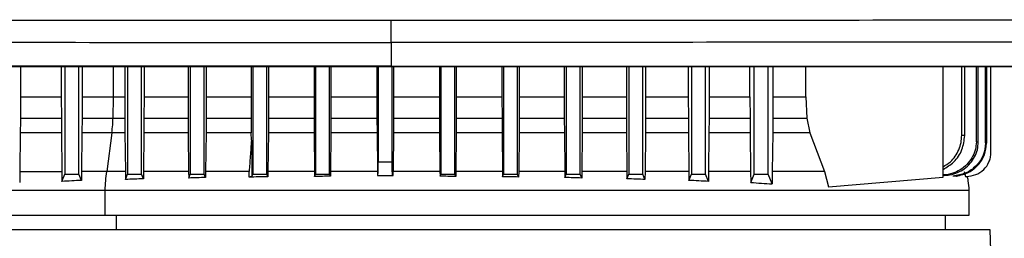
# Model space of a CAD drawing. Extents: x 0.4 to 10.6, y 0.4 to 8.1.
# Drawn here: x 6.8 to 7, y 3.7 to 3.7 of the extents above; entities that cross this region are included whole.
import ezdxf

# ---------------------------------------------------------------- set-up
doc = ezdxf.new("R2010")
doc.units = 0
doc.linetypes.add('SLD-SOLID', pattern=[0])
doc.layers.get('0').update_dxf_attribs({"linetype": 'CONTINUOUS'})

msp = doc.modelspace()

# ---------------------------------------------------------------- linework, layer by layer
at = {"color": 7, "linetype": 'SLD-SOLID'}
for p, q in [((6.88006, 3.69456), (6.88006, 3.69006)), ((6.88006, 3.69006), (6.88006, 3.69003)), ((6.81018, 3.68998), (6.81018, 3.68427)), ((6.81789, 3.68998), (6.81789, 3.68427)), ((6.81858, 3.68998), (6.81858, 3.66967)), ((6.82121, 3.66967), (6.82121, 3.68998)), ((6.82181, 3.68998), (6.82181, 3.68427)), ((6.82987, 3.68998), (6.82987, 3.68427)), ((6.8304, 3.68998), (6.8304, 3.66967)), ((6.83302, 3.66967), (6.83302, 3.68998)), ((6.83349, 3.68998), (6.83349, 3.68427)), ((6.8418, 3.68998), (6.8418, 3.68427)), ((6.84221, 3.68998), (6.84221, 3.66967)), ((6.84483, 3.66967), (6.84483, 3.68998)), ((6.8452, 3.68998), (6.8452, 3.68427)), ((6.85369, 3.68998), (6.85369, 3.68427)), ((6.85402, 3.68998), (6.85402, 3.66967)), ((6.85664, 3.66967), (6.85664, 3.68998)), ((6.85694, 3.68998), (6.85694, 3.68427)), ((6.86556, 3.68998), (6.86556, 3.68427)), ((6.86583, 3.68998), (6.86583, 3.66967)), ((6.86845, 3.66967), (6.86845, 3.68998)), ((6.86871, 3.68998), (6.86871, 3.68427)), ((6.87739, 3.68998), (6.87739, 3.68427)), ((6.87764, 3.68998), (6.87764, 3.67198)), ((6.88026, 3.67198), (6.88026, 3.68998)), ((6.88052, 3.68998), (6.88052, 3.68427)), ((6.88919, 3.68998), (6.88919, 3.68427)), ((6.88945, 3.68998), (6.88945, 3.66967)), ((6.89208, 3.66967), (6.89208, 3.68998)), ((6.89235, 3.68998), (6.89235, 3.68427)), ((6.90096, 3.68998), (6.90096, 3.68427)), ((6.90126, 3.68998), (6.90126, 3.66967)), ((6.90389, 3.66967), (6.90389, 3.68998)), ((6.90421, 3.68998), (6.90421, 3.68427)), ((6.91271, 3.68998), (6.91271, 3.68427)), ((6.91307, 3.68998), (6.91307, 3.66967)), ((6.9157, 3.66967), (6.9157, 3.68998)), ((6.91611, 3.68998), (6.91611, 3.68427)), ((6.92442, 3.68998), (6.92442, 3.68427)), ((6.92488, 3.68998), (6.92488, 3.66967)), ((6.92751, 3.66967), (6.92751, 3.68998)), ((6.92804, 3.68998), (6.92804, 3.68427)), ((6.93609, 3.68998), (6.93609, 3.68427)), ((6.93669, 3.68998), (6.93669, 3.66967)), ((6.93932, 3.66967), (6.93932, 3.68998)), ((6.94001, 3.68998), (6.94001, 3.68427)), ((6.94772, 3.68427), (6.94772, 3.68998)), ((6.94851, 3.66967), (6.94851, 3.68998)), ((6.95113, 3.66967), (6.95113, 3.68998)), ((6.95205, 3.68998), (6.95205, 3.68427)), ((6.95826, 3.68427), (6.95826, 3.68998)), ((6.98411, 3.66912), (6.98411, 3.68998)), ((6.98764, 3.67702), (6.98764, 3.68998)), ((6.9882, 3.67696), (6.9882, 3.68998)), ((6.99039, 3.67579), (6.99039, 3.68998)), ((6.99075, 3.67575), (6.99075, 3.68998)), ((6.99212, 3.67558), (6.99212, 3.68998)), ((6.99233, 3.68998), (6.99233, 3.67555)), ((6.99313, 3.67368), (6.99313, 3.68998)), ((6.81018, 3.68427), (6.81017, 3.68025)), ((6.81018, 3.68427), (6.81789, 3.68427)), ((6.81789, 3.68427), (6.8179, 3.68025)), ((6.82181, 3.68427), (6.82181, 3.68025)), ((6.82768, 3.68427), (6.82762, 3.68025)), ((6.82768, 3.68427), (6.82987, 3.68427)), ((6.82987, 3.68427), (6.82987, 3.68025)), ((6.83349, 3.68427), (6.83348, 3.68025)), ((6.83349, 3.68427), (6.8418, 3.68427)), ((6.8418, 3.68427), (6.8418, 3.68025)), ((6.8452, 3.68427), (6.84519, 3.68025)), ((6.8452, 3.68427), (6.85369, 3.68427)), ((6.85369, 3.68427), (6.8537, 3.68025)), ((6.85694, 3.68427), (6.85694, 3.68025)), ((6.85694, 3.68427), (6.86556, 3.68427)), ((6.86556, 3.68427), (6.86556, 3.68025)), ((6.86871, 3.68427), (6.86871, 3.68025)), ((6.86871, 3.68427), (6.87739, 3.68427)), ((6.87739, 3.68427), (6.87739, 3.68025)), ((6.88052, 3.68427), (6.88051, 3.68025)), ((6.88052, 3.68427), (6.88919, 3.68427)), ((6.88919, 3.68427), (6.88919, 3.68025)), ((6.89235, 3.68427), (6.89234, 3.68025)), ((6.89235, 3.68427), (6.90096, 3.68427)), ((6.90096, 3.68427), (6.90097, 3.68025)), ((6.90421, 3.68427), (6.90421, 3.68025)), ((6.90421, 3.68427), (6.91271, 3.68427)), ((6.91271, 3.68427), (6.91271, 3.68025)), ((6.91611, 3.68427), (6.9161, 3.68025)), ((6.91611, 3.68427), (6.92442, 3.68427)), ((6.92442, 3.68427), (6.92442, 3.68025)), ((6.92804, 3.68427), (6.92803, 3.68025)), ((6.92804, 3.68427), (6.93609, 3.68427)), ((6.93609, 3.68427), (6.9361, 3.68025)), ((6.94001, 3.68427), (6.94001, 3.68025)), ((6.94001, 3.68427), (6.94772, 3.68427)), ((6.94772, 3.68427), (6.94773, 3.68025)), ((6.95205, 3.68427), (6.95204, 3.68025)), ((6.95205, 3.68427), (6.95826, 3.68427)), ((6.95826, 3.68427), (6.95841, 3.68025)), ((6.81017, 3.68025), (6.8179, 3.68025)), ((6.8179, 3.68025), (6.81791, 3.67747)), ((6.82181, 3.68025), (6.82179, 3.67747)), ((6.82181, 3.68025), (6.82762, 3.68025)), ((6.82762, 3.68025), (6.82987, 3.68025)), ((6.82987, 3.68025), (6.82989, 3.67747)), ((6.83348, 3.68025), (6.83347, 3.67747)), ((6.83348, 3.68025), (6.8418, 3.68025)), ((6.8418, 3.68025), (6.84182, 3.67747)), ((6.84519, 3.68025), (6.84518, 3.67747)), ((6.84519, 3.68025), (6.8537, 3.68025)), ((6.8537, 3.68025), (6.85371, 3.67747)), ((6.85694, 3.68025), (6.85692, 3.67747)), ((6.85694, 3.68025), (6.86556, 3.68025)), ((6.86556, 3.68025), (6.86557, 3.67747)), ((6.86871, 3.68025), (6.8687, 3.67747)), ((6.86871, 3.68025), (6.87739, 3.68025)), ((6.87739, 3.68025), (6.87741, 3.67747)), ((6.88051, 3.68025), (6.8805, 3.67747)), ((6.88051, 3.68025), (6.88919, 3.68025)), ((6.88919, 3.68025), (6.88921, 3.67747)), ((6.89234, 3.68025), (6.89233, 3.67747)), ((6.89234, 3.68025), (6.90097, 3.68025)), ((6.90097, 3.68025), (6.90098, 3.67747)), ((6.90421, 3.68025), (6.90419, 3.67747)), ((6.90421, 3.68025), (6.91271, 3.68025)), ((6.91271, 3.68025), (6.91273, 3.67747)), ((6.9161, 3.68025), (6.91609, 3.67747)), ((6.9161, 3.68025), (6.92442, 3.68025)), ((6.92442, 3.68025), (6.92444, 3.67747)), ((6.92803, 3.68025), (6.92802, 3.67747)), ((6.92803, 3.68025), (6.9361, 3.68025)), ((6.9361, 3.68025), (6.93611, 3.67747)), ((6.94001, 3.68025), (6.93999, 3.67747)), ((6.94001, 3.68025), (6.94773, 3.68025)), ((6.94773, 3.68025), (6.94775, 3.67747)), ((6.95204, 3.68025), (6.95202, 3.67747)), ((6.95204, 3.68025), (6.95841, 3.68025)), ((6.95841, 3.68025), (6.959, 3.67747)), ((6.81016, 3.67747), (6.81007, 3.67021)), ((6.81791, 3.67747), (6.81016, 3.67747)), ((6.81791, 3.67747), (6.818, 3.67021)), ((6.82179, 3.67747), (6.82171, 3.67021)), ((6.82742, 3.67747), (6.82179, 3.67747)), ((6.82742, 3.67747), (6.82645, 3.67021)), ((6.82989, 3.67747), (6.82742, 3.67747)), ((6.82989, 3.67747), (6.82997, 3.67021)), ((6.83347, 3.67747), (6.83339, 3.67021)), ((6.84182, 3.67747), (6.83347, 3.67747)), ((6.84182, 3.67747), (6.84189, 3.67021)), ((6.84518, 3.67747), (6.8451, 3.67021)), ((6.85371, 3.67747), (6.84518, 3.67747)), ((6.85373, 3.67608), (6.85371, 3.67747)), ((6.85692, 3.67747), (6.85685, 3.67021)), ((6.86557, 3.67747), (6.85692, 3.67747)), ((6.86557, 3.67747), (6.86565, 3.67021)), ((6.8687, 3.67747), (6.86862, 3.67021)), ((6.87741, 3.67747), (6.8687, 3.67747)), ((6.87741, 3.67747), (6.87747, 3.6705)), ((6.8805, 3.67747), (6.88043, 3.6705)), ((6.88921, 3.67747), (6.8805, 3.67747)), ((6.88921, 3.67747), (6.88928, 3.67021)), ((6.89233, 3.67747), (6.89226, 3.67021)), ((6.90098, 3.67747), (6.89233, 3.67747)), ((6.90098, 3.67747), (6.90105, 3.67021)), ((6.90419, 3.67747), (6.90412, 3.67021)), ((6.91273, 3.67747), (6.90419, 3.67747)), ((6.91273, 3.67747), (6.9128, 3.67021)), ((6.91609, 3.67747), (6.91601, 3.67021)), ((6.92444, 3.67747), (6.91609, 3.67747)), ((6.92444, 3.67747), (6.92451, 3.67021)), ((6.92802, 3.67747), (6.92794, 3.67021)), ((6.93611, 3.67747), (6.92802, 3.67747)), ((6.93611, 3.67747), (6.9362, 3.67021)), ((6.93999, 3.67747), (6.9399, 3.67021)), ((6.94775, 3.67747), (6.93999, 3.67747)), ((6.94775, 3.67747), (6.94784, 3.67021)), ((6.95202, 3.67747), (6.95192, 3.67021)), ((6.959, 3.67747), (6.95202, 3.67747)), ((6.959, 3.67747), (6.96179, 3.67021)), ((6.99075, 3.67575), (6.99039, 3.67579)), ((6.87764, 3.67198), (6.88026, 3.67198)), ((6.81007, 3.67021), (6.81005, 3.66811)), ((6.81007, 3.67021), (6.818, 3.67021)), ((6.818, 3.67021), (6.81802, 3.66831)), ((6.81802, 3.66831), (6.81858, 3.66967)), ((6.81858, 3.66967), (6.82121, 3.66967)), ((6.82169, 3.66851), (6.82121, 3.66967)), ((6.82171, 3.67021), (6.82169, 3.66851)), ((6.82997, 3.67021), (6.82998, 3.66868)), ((6.82998, 3.66868), (6.8304, 3.66967)), ((6.8304, 3.66967), (6.83302, 3.66967)), ((6.83338, 3.66881), (6.83302, 3.66967)), ((6.83339, 3.67021), (6.83338, 3.66881)), ((6.84189, 3.67021), (6.84191, 3.66895)), ((6.84191, 3.66895), (6.84221, 3.66967)), ((6.84221, 3.66967), (6.84483, 3.66967)), ((6.84509, 3.66904), (6.84483, 3.66967)), ((6.8451, 3.67021), (6.84509, 3.66904)), ((6.85384, 3.66925), (6.85402, 3.66967)), ((6.85402, 3.66967), (6.85664, 3.66967)), ((6.85684, 3.66919), (6.85664, 3.66967)), ((6.85685, 3.67021), (6.85684, 3.66919)), ((6.86565, 3.67021), (6.86565, 3.66925)), ((6.86565, 3.66925), (6.86583, 3.66967)), ((6.86583, 3.66967), (6.86845, 3.66967)), ((6.86862, 3.66928), (6.86845, 3.66967)), ((6.86862, 3.67021), (6.86862, 3.66928)), ((6.88928, 3.67021), (6.88929, 3.66928)), ((6.88929, 3.66928), (6.88945, 3.66967)), ((6.88945, 3.66967), (6.89208, 3.66967)), ((6.89225, 3.66925), (6.89208, 3.66967)), ((6.89226, 3.67021), (6.89225, 3.66925)), ((6.90105, 3.67021), (6.90106, 3.66919)), ((6.90106, 3.66919), (6.90126, 3.66967)), ((6.90126, 3.66967), (6.90389, 3.66967)), ((6.90411, 3.66914), (6.90389, 3.66967)), ((6.90412, 3.67021), (6.90411, 3.66914)), ((6.9128, 3.67021), (6.91281, 3.66904)), ((6.91281, 3.66904), (6.91307, 3.66967)), ((6.91307, 3.66967), (6.9157, 3.66967)), ((6.916, 3.66895), (6.9157, 3.66967)), ((6.91601, 3.67021), (6.916, 3.66895)), ((6.92451, 3.67021), (6.92453, 3.66881)), ((6.92453, 3.66881), (6.92488, 3.66967)), ((6.92488, 3.66967), (6.92751, 3.66967)), ((6.92792, 3.66868), (6.92751, 3.66967)), ((6.92794, 3.67021), (6.92792, 3.66868)), ((6.9362, 3.67021), (6.93621, 3.66851)), ((6.93621, 3.66851), (6.93669, 3.66967)), ((6.93669, 3.66967), (6.93932, 3.66967)), ((6.93988, 3.66831), (6.93932, 3.66967)), ((6.9399, 3.67021), (6.93988, 3.66831)), ((6.94784, 3.67021), (6.94786, 3.66811)), ((6.94786, 3.66811), (6.94851, 3.66967)), ((6.94851, 3.66967), (6.95113, 3.66967)), ((6.9519, 3.66783), (6.95113, 3.66967)), ((6.95192, 3.67021), (6.9519, 3.66783)), ((6.96179, 3.67021), (6.96253, 3.66731)), ((6.98807, 3.67021), (6.98832, 3.66927)), ((6.87747, 3.66946), (6.88043, 3.66946)), ((6.96253, 3.66731), (6.98411, 3.66912)), ((6.98597, 3.6693), (6.98595, 3.6693)), ((6.9866, 3.66931), (6.98662, 3.66931)), ((6.98832, 3.66927), (6.98853, 3.66927)), ((6.98853, 3.66927), (6.98854, 3.66927)), ((6.82617, 3.66197), (6.82617, 3.66663)), ((6.98906, 3.66197), (6.98906, 3.66663)), ((6.9846, 3.65917), (6.9846, 3.66197)), ((6.99299, 3.65917), (6.78722, 3.65917)), ((6.99468, 3.60864), (6.99299, 3.65917))]:
    msp.add_line(p, q, dxfattribs=at)
at = {"color": 8, "linetype": 'SLD-SOLID'}
for p, q in [((6.82768, 3.68998), (6.82768, 3.68427)), ((6.87748, 3.67021), (6.86862, 3.67021)), ((6.88928, 3.67021), (6.88042, 3.67021)), ((6.8283, 3.65917), (6.8283, 3.66197))]:
    msp.add_line(p, q, dxfattribs=at)
at = {"color": 7, "linetype": 'SLD-SOLID'}
for points, knots in [([(6.71476, 3.69886), (6.7284, 3.69885), (6.75571, 3.69882), (6.797, 3.69879), (6.83848, 3.69877), (6.8662, 3.69877), (6.88006, 3.69877)], [0, 0, 0, 0, 0.249431, 0.49935, 0.749593, 1, 1, 1, 1]), ([(6.88006, 3.69877), (6.89392, 3.69877), (6.92164, 3.69877), (6.96312, 3.69879), (7.00441, 3.69882), (7.03172, 3.69885), (7.04536, 3.69886)], [0, 0, 0, 0, 0.250407, 0.50065, 0.750569, 1, 1, 1, 1]), ([(6.88006, 3.69456), (6.88006, 3.69459), (6.88006, 3.69465), (6.88006, 3.69502), (6.88006, 3.69582), (6.88006, 3.69719), (6.88006, 3.69824), (6.88006, 3.69877)], [0, 0, 0, 0, 0.121178, 0.243123, 0.489862, 0.742829, 1, 1, 1, 1]), ([(6.71551, 3.69465), (6.72909, 3.69464), (6.75627, 3.69461), (6.79738, 3.69459), (6.83867, 3.69457), (6.86626, 3.69457), (6.88006, 3.69456)], [0, 0, 0, 0, 0.249432, 0.499351, 0.749594, 1, 1, 1, 1]), ([(7.04461, 3.69465), (7.03103, 3.69464), (7.00385, 3.69461), (6.96274, 3.69459), (6.92145, 3.69457), (6.89386, 3.69457), (6.88006, 3.69456)], [0, 0, 0, 0, 0.249432, 0.499351, 0.749594, 1, 1, 1, 1]), ([(6.88006, 3.69006), (6.87994, 3.69006), (6.87937, 3.69006), (6.87788, 3.69006), (6.87604, 3.69006), (6.87421, 3.69006), (6.87283, 3.69006), (6.87146, 3.69006), (6.87008, 3.69006), (6.8687, 3.69006), (6.86733, 3.69006), (6.86595, 3.69006), (6.86457, 3.69006), (6.8632, 3.69006), (6.86136, 3.69006), (6.85953, 3.69006), (6.85769, 3.69006), (6.85632, 3.69006), (6.85494, 3.69006), (6.85356, 3.69006), (6.85219, 3.69006), (6.85081, 3.69006), (6.84944, 3.69006), (6.84806, 3.69006), (6.84669, 3.69006), (6.84485, 3.69006), (6.84302, 3.69006), (6.84118, 3.69006), (6.83981, 3.69006), (6.83843, 3.69006), (6.83706, 3.69006), (6.83568, 3.69006), (6.83431, 3.69006), (6.83293, 3.69006), (6.83156, 3.69006), (6.83019, 3.69006), (6.82835, 3.69006), (6.82652, 3.69006), (6.82469, 3.69006), (6.82331, 3.69006), (6.82194, 3.69006), (6.82057, 3.69006), (6.81919, 3.69006), (6.81782, 3.69006), (6.81645, 3.69006), (6.81508, 3.69006), (6.8137, 3.69006), (6.81187, 3.69006), (6.81004, 3.69006), (6.80821, 3.69006), (6.80684, 3.69006), (6.80547, 3.69006), (6.8041, 3.69006), (6.80273, 3.69006), (6.80136, 3.69006), (6.79998, 3.69006), (6.79861, 3.69006), (6.79724, 3.69006), (6.79542, 3.69006), (6.79359, 3.69006), (6.79176, 3.69006), (6.79039, 3.69006), (6.78902, 3.69006), (6.78765, 3.69006), (6.78629, 3.69006), (6.78492, 3.69006), (6.78355, 3.69006), (6.78218, 3.69006), (6.78081, 3.69006), (6.77899, 3.69006), (6.77717, 3.69006), (6.77534, 3.69006), (6.77398, 3.69006), (6.77261, 3.69006), (6.77124, 3.69006), (6.76988, 3.69006), (6.76851, 3.69006), (6.76715, 3.69006), (6.76578, 3.69006), (6.76442, 3.69006), (6.7626, 3.69006), (6.76078, 3.69006), (6.75896, 3.69006), (6.7576, 3.69006), (6.75623, 3.69006), (6.75487, 3.69006), (6.75351, 3.69006), (6.75215, 3.69006), (6.75078, 3.69006), (6.74942, 3.69006), (6.74806, 3.69007), (6.74625, 3.69007), (6.74443, 3.69007), (6.74262, 3.69007), (6.74126, 3.69007), (6.7399, 3.69007), (6.73854, 3.69007), (6.73718, 3.69007), (6.73583, 3.69007), (6.73447, 3.69007), (6.73311, 3.69007), (6.73175, 3.69007), (6.72994, 3.69007), (6.72814, 3.69007), (6.72633, 3.69007), (6.72497, 3.69007), (6.72362, 3.69007), (6.72226, 3.69007), (6.72091, 3.69007), (6.71956, 3.69007), (6.7182, 3.69007), (6.71685, 3.69007), (6.7155, 3.69007), (6.71414, 3.69007), (6.71234, 3.69007), (6.71054, 3.69007), (6.70874, 3.69007), (6.70739, 3.69007), (6.70604, 3.69007), (6.70469, 3.69007), (6.70334, 3.69007), (6.70199, 3.69007), (6.70065, 3.69007), (6.6993, 3.69007), (6.69795, 3.69007), (6.69616, 3.69007), (6.69436, 3.69007), (6.69257, 3.69007), (6.6911, 3.69007), (6.69008, 3.69007), (6.68951, 3.69007)], [0, 0, 0, 0, 0.001792, 0.008959, 0.023293, 0.03046, 0.037627, 0.044794, 0.051961, 0.059128, 0.066296, 0.073463, 0.08063, 0.087797, 0.094964, 0.109298, 0.116465, 0.123632, 0.130799, 0.137966, 0.145134, 0.152301, 0.159468, 0.166635, 0.173802, 0.180969, 0.195303, 0.20247, 0.209637, 0.216804, 0.223971, 0.231139, 0.238306, 0.245473, 0.25264, 0.259807, 0.266974, 0.281308, 0.288475, 0.295642, 0.302809, 0.309977, 0.317144, 0.324311, 0.331478, 0.338645, 0.345812, 0.352979, 0.367313, 0.37448, 0.381647, 0.388815, 0.395982, 0.403149, 0.410316, 0.417483, 0.42465, 0.431817, 0.438984, 0.453318, 0.460485, 0.467652, 0.47482, 0.481987, 0.489154, 0.496321, 0.503488, 0.510655, 0.517822, 0.524989, 0.539323, 0.54649, 0.553658, 0.560825, 0.567992, 0.575159, 0.582326, 0.589493, 0.59666, 0.603827, 0.610994, 0.625328, 0.632495, 0.639663, 0.64683, 0.653997, 0.661164, 0.668331, 0.675498, 0.682665, 0.689832, 0.696999, 0.711333, 0.718501, 0.725668, 0.732835, 0.740002, 0.747169, 0.754336, 0.761503, 0.76867, 0.775837, 0.783004, 0.797339, 0.804506, 0.811673, 0.81884, 0.826007, 0.833174, 0.840341, 0.847508, 0.854675, 0.861842, 0.869009, 0.876176, 0.890511, 0.897678, 0.904845, 0.912012, 0.919179, 0.926346, 0.933513, 0.94068, 0.947847, 0.955014, 0.962182, 0.976516, 0.983683, 0.99085, 1, 1, 1, 1]), ([(6.68951, 3.69003), (6.68962, 3.69003), (6.69018, 3.69003), (6.69164, 3.69003), (6.69343, 3.69003), (6.69522, 3.69003), (6.69657, 3.69003), (6.69792, 3.69003), (6.69926, 3.69003), (6.70061, 3.69003), (6.70196, 3.69003), (6.70331, 3.69003), (6.70466, 3.69003), (6.706, 3.69003), (6.70735, 3.69003), (6.70915, 3.69003), (6.71096, 3.69003), (6.71276, 3.69003), (6.71411, 3.69003), (6.71546, 3.69003), (6.71681, 3.69003), (6.71817, 3.69003), (6.71952, 3.69003), (6.72087, 3.69003), (6.72223, 3.69003), (6.72358, 3.69003), (6.72539, 3.69003), (6.7272, 3.69003), (6.729, 3.69003), (6.73036, 3.69003), (6.73172, 3.69003), (6.73307, 3.69003), (6.73443, 3.69003), (6.73579, 3.69003), (6.73715, 3.69003), (6.73851, 3.69003), (6.73986, 3.69003), (6.74168, 3.69003), (6.74349, 3.69003), (6.7453, 3.69003), (6.74666, 3.69003), (6.74803, 3.69003), (6.74939, 3.69003), (6.75075, 3.69003), (6.75211, 3.69003), (6.75347, 3.69003), (6.75483, 3.69003), (6.7562, 3.69003), (6.75756, 3.69003), (6.75938, 3.69003), (6.7612, 3.69003), (6.76302, 3.69003), (6.76438, 3.69003), (6.76574, 3.69003), (6.76711, 3.69003), (6.76848, 3.69003), (6.76984, 3.69003), (6.77121, 3.69003), (6.77257, 3.69003), (6.77394, 3.69003), (6.77576, 3.69003), (6.77758, 3.69003), (6.77941, 3.69003), (6.78078, 3.69003), (6.78214, 3.69003), (6.78351, 3.69003), (6.78488, 3.69003), (6.78625, 3.69003), (6.78762, 3.69003), (6.78899, 3.69003), (6.79036, 3.69003), (6.79218, 3.69003), (6.79401, 3.69003), (6.79584, 3.69003), (6.79721, 3.69003), (6.79858, 3.69003), (6.79995, 3.69003), (6.80132, 3.69003), (6.80269, 3.69003), (6.80406, 3.69003), (6.80543, 3.69003), (6.8068, 3.69003), (6.80863, 3.69003), (6.81046, 3.69003), (6.81229, 3.69003), (6.81367, 3.69003), (6.81504, 3.69003), (6.81641, 3.69003), (6.81778, 3.69003), (6.81916, 3.69003), (6.82053, 3.69003), (6.8219, 3.69003), (6.82328, 3.69003), (6.82511, 3.69003), (6.82694, 3.69003), (6.82877, 3.69003), (6.83015, 3.69003), (6.83152, 3.69003), (6.8329, 3.69003), (6.83427, 3.69003), (6.83565, 3.69003), (6.83702, 3.69003), (6.8384, 3.69003), (6.83977, 3.69003), (6.84161, 3.69003), (6.84344, 3.69003), (6.84527, 3.69003), (6.84665, 3.69003), (6.84802, 3.69003), (6.8494, 3.69003), (6.85078, 3.69003), (6.85215, 3.69003), (6.85353, 3.69003), (6.8549, 3.69003), (6.85628, 3.69003), (6.85811, 3.69003), (6.85995, 3.69003), (6.86178, 3.69003), (6.86316, 3.69003), (6.86454, 3.69003), (6.86591, 3.69003), (6.86729, 3.69003), (6.86867, 3.69003), (6.87004, 3.69003), (6.87142, 3.69003), (6.87325, 3.69003), (6.87509, 3.69003), (6.87693, 3.69003), (6.87843, 3.69003), (6.87947, 3.69003), (6.88006, 3.69003)], [0, 0, 0, 0, 0.001792, 0.008959, 0.023293, 0.03046, 0.037627, 0.044794, 0.051961, 0.059128, 0.066296, 0.073463, 0.08063, 0.087797, 0.094964, 0.102131, 0.116465, 0.123632, 0.130799, 0.137966, 0.145134, 0.152301, 0.159468, 0.166635, 0.173802, 0.180969, 0.188136, 0.20247, 0.209637, 0.216804, 0.223971, 0.231139, 0.238306, 0.245473, 0.25264, 0.259807, 0.266974, 0.274141, 0.288475, 0.295642, 0.302809, 0.309977, 0.317144, 0.324311, 0.331478, 0.338645, 0.345812, 0.352979, 0.360146, 0.367313, 0.381647, 0.388815, 0.395982, 0.403149, 0.410316, 0.417483, 0.42465, 0.431817, 0.438984, 0.446151, 0.453318, 0.467652, 0.47482, 0.481987, 0.489154, 0.496321, 0.503488, 0.510655, 0.517822, 0.524989, 0.532156, 0.539323, 0.553658, 0.560825, 0.567992, 0.575159, 0.582326, 0.589493, 0.59666, 0.603827, 0.610994, 0.618161, 0.625328, 0.639663, 0.64683, 0.653997, 0.661164, 0.668331, 0.675498, 0.682665, 0.689832, 0.696999, 0.704166, 0.711333, 0.725668, 0.732835, 0.740002, 0.747169, 0.754336, 0.761503, 0.76867, 0.775837, 0.783004, 0.790171, 0.797338, 0.811673, 0.81884, 0.826007, 0.833174, 0.840341, 0.847508, 0.854675, 0.861842, 0.869009, 0.876176, 0.883344, 0.897678, 0.904845, 0.912012, 0.919179, 0.926346, 0.933513, 0.94068, 0.947847, 0.955014, 0.962182, 0.976516, 0.983683, 0.99085, 1, 1, 1, 1]), ([(6.88006, 3.69006), (6.88017, 3.69006), (6.88075, 3.69006), (6.88224, 3.69006), (6.88408, 3.69006), (6.88592, 3.69006), (6.8873, 3.69006), (6.88868, 3.69006), (6.89006, 3.69006), (6.89144, 3.69006), (6.89281, 3.69006), (6.89419, 3.69006), (6.89557, 3.69006), (6.89695, 3.69006), (6.89879, 3.69006), (6.90063, 3.69006), (6.90247, 3.69006), (6.90384, 3.69006), (6.90522, 3.69006), (6.9066, 3.69006), (6.90798, 3.69006), (6.90936, 3.69006), (6.91074, 3.69006), (6.91211, 3.69006), (6.91349, 3.69006), (6.91487, 3.69006), (6.91671, 3.69006), (6.91854, 3.69006), (6.92038, 3.69006), (6.92176, 3.69006), (6.92313, 3.69006), (6.92451, 3.69006), (6.92589, 3.69006), (6.92727, 3.69006), (6.92864, 3.69006), (6.93002, 3.69006), (6.9314, 3.69006), (6.93323, 3.69006), (6.93507, 3.69006), (6.9369, 3.69006), (6.93828, 3.69006), (6.93965, 3.69006), (6.94103, 3.69006), (6.94241, 3.69006), (6.94378, 3.69006), (6.94516, 3.69006), (6.94653, 3.69006), (6.94791, 3.69006), (6.94974, 3.69006), (6.95157, 3.69006), (6.9534, 3.69006), (6.95478, 3.69006), (6.95615, 3.69006), (6.95753, 3.69006), (6.9589, 3.69006), (6.96027, 3.69006), (6.96165, 3.69006), (6.96302, 3.69006), (6.96439, 3.69006), (6.96622, 3.69006), (6.96805, 3.69006), (6.96988, 3.69006), (6.97125, 3.69006), (6.97262, 3.69006), (6.974, 3.69006), (6.97537, 3.69006), (6.97674, 3.69006), (6.97811, 3.69006), (6.97948, 3.69006), (6.98085, 3.69006), (6.98267, 3.69006), (6.9845, 3.69006), (6.98633, 3.69006), (6.98769, 3.69006), (6.98906, 3.69006), (6.99043, 3.69006), (6.9918, 3.69006), (6.99317, 3.69006), (6.99453, 3.69006), (6.9959, 3.69006), (6.99727, 3.69006), (6.99864, 3.69006), (7.00046, 3.69006), (7.00228, 3.69006), (7.0041, 3.69006), (7.00546, 3.69006), (7.00683, 3.69006), (7.00819, 3.69006), (7.00956, 3.69006), (7.01092, 3.69006), (7.01228, 3.69007), (7.01365, 3.69007), (7.01501, 3.69007), (7.01683, 3.69007), (7.01864, 3.69007), (7.02046, 3.69007), (7.02182, 3.69007), (7.02318, 3.69007), (7.02454, 3.69007), (7.0259, 3.69007), (7.02726, 3.69007), (7.02862, 3.69007), (7.02998, 3.69007), (7.03134, 3.69007), (7.0327, 3.69007), (7.03451, 3.69007), (7.03632, 3.69007), (7.03813, 3.69007), (7.03948, 3.69007), (7.04084, 3.69007), (7.04219, 3.69007), (7.04355, 3.69007), (7.0449, 3.69007), (7.04626, 3.69007), (7.04761, 3.69007), (7.04897, 3.69007), (7.05077, 3.69007), (7.05257, 3.69007), (7.05438, 3.69007), (7.05573, 3.69007), (7.05708, 3.69007), (7.05843, 3.69007), (7.05978, 3.69007), (7.06113, 3.69007), (7.06248, 3.69007), (7.06383, 3.69007), (7.06517, 3.69007), (7.06652, 3.69007), (7.06833, 3.69007), (7.0697, 3.69007), (7.07061, 3.69007)], [0, 0, 0, 0, 0.001795, 0.008974, 0.023333, 0.030513, 0.037692, 0.044872, 0.052051, 0.059231, 0.06641, 0.07359, 0.080769, 0.087949, 0.095129, 0.109488, 0.116667, 0.123847, 0.131026, 0.138206, 0.145385, 0.152565, 0.159744, 0.166924, 0.174103, 0.181283, 0.188462, 0.202821, 0.210001, 0.21718, 0.22436, 0.231539, 0.238719, 0.245898, 0.253078, 0.260257, 0.267437, 0.274616, 0.288975, 0.296155, 0.303334, 0.310514, 0.317693, 0.324873, 0.332052, 0.339232, 0.346411, 0.353591, 0.36077, 0.375129, 0.382309, 0.389488, 0.396668, 0.403847, 0.411027, 0.418206, 0.425386, 0.432565, 0.439745, 0.446925, 0.461284, 0.468463, 0.475643, 0.482822, 0.490002, 0.497181, 0.504361, 0.51154, 0.51872, 0.525899, 0.533079, 0.547438, 0.554617, 0.561797, 0.568976, 0.576156, 0.583335, 0.590515, 0.597694, 0.604874, 0.612053, 0.619233, 0.626412, 0.640771, 0.647951, 0.65513, 0.66231, 0.669489, 0.676669, 0.683848, 0.691028, 0.698207, 0.705387, 0.712566, 0.726925, 0.734105, 0.741284, 0.748464, 0.755643, 0.762823, 0.770002, 0.777182, 0.784361, 0.791541, 0.798721, 0.8059, 0.820259, 0.827439, 0.834618, 0.841798, 0.848977, 0.856157, 0.863336, 0.870516, 0.877695, 0.884875, 0.892054, 0.906413, 0.913593, 0.920772, 0.927952, 0.935131, 0.942311, 0.94949, 0.95667, 0.963849, 0.971029, 0.978208, 0.985388, 1, 1, 1, 1]), ([(6.88006, 3.69003), (6.88017, 3.69003), (6.88075, 3.69003), (6.88224, 3.69003), (6.88408, 3.69003), (6.88592, 3.69003), (6.8873, 3.69003), (6.88868, 3.69003), (6.89006, 3.69003), (6.89144, 3.69003), (6.89281, 3.69003), (6.89419, 3.69003), (6.89557, 3.69003), (6.89695, 3.69003), (6.89879, 3.69003), (6.90063, 3.69003), (6.90247, 3.69003), (6.90384, 3.69003), (6.90522, 3.69003), (6.9066, 3.69003), (6.90798, 3.69003), (6.90936, 3.69003), (6.91074, 3.69003), (6.91211, 3.69003), (6.91349, 3.69003), (6.91487, 3.69003), (6.91671, 3.69003), (6.91854, 3.69003), (6.92038, 3.69003), (6.92176, 3.69003), (6.92313, 3.69003), (6.92451, 3.69003), (6.92589, 3.69003), (6.92727, 3.69003), (6.92864, 3.69003), (6.93002, 3.69003), (6.9314, 3.69003), (6.93323, 3.69003), (6.93507, 3.69003), (6.9369, 3.69003), (6.93828, 3.69003), (6.93965, 3.69003), (6.94103, 3.69003), (6.94241, 3.69003), (6.94378, 3.69003), (6.94516, 3.69003), (6.94653, 3.69003), (6.94791, 3.69003), (6.94974, 3.69003), (6.95157, 3.69003), (6.9534, 3.69003), (6.95478, 3.69003), (6.95615, 3.69003), (6.95753, 3.69003), (6.9589, 3.69003), (6.96027, 3.69003), (6.96165, 3.69003), (6.96302, 3.69003), (6.96439, 3.69003), (6.96622, 3.69003), (6.96805, 3.69003), (6.96988, 3.69003), (6.97125, 3.69003), (6.97262, 3.69003), (6.974, 3.69003), (6.97537, 3.69003), (6.97674, 3.69003), (6.97811, 3.69003), (6.97948, 3.69003), (6.98085, 3.69003), (6.98267, 3.69003), (6.9845, 3.69003), (6.98633, 3.69003), (6.98769, 3.69003), (6.98906, 3.69003), (6.99043, 3.69003), (6.9918, 3.69003), (6.99317, 3.69003), (6.99453, 3.69003), (6.9959, 3.69003), (6.99727, 3.69003), (6.99864, 3.69003), (7.00046, 3.69003), (7.00228, 3.69003), (7.0041, 3.69003), (7.00546, 3.69003), (7.00683, 3.69003), (7.00819, 3.69003), (7.00956, 3.69003), (7.01092, 3.69003), (7.01228, 3.69003), (7.01365, 3.69003), (7.01501, 3.69003), (7.01683, 3.69003), (7.01864, 3.69003), (7.02046, 3.69003), (7.02182, 3.69003), (7.02318, 3.69003), (7.02454, 3.69003), (7.0259, 3.69003), (7.02726, 3.69003), (7.02862, 3.69003), (7.02998, 3.69003), (7.03134, 3.69003), (7.0327, 3.69003), (7.03451, 3.69003), (7.03632, 3.69003), (7.03813, 3.69003), (7.03948, 3.69003), (7.04084, 3.69003), (7.04219, 3.69003), (7.04355, 3.69003), (7.0449, 3.69003), (7.04626, 3.69003), (7.04761, 3.69003), (7.04897, 3.69003), (7.05077, 3.69003), (7.05257, 3.69003), (7.05438, 3.69003), (7.05573, 3.69003), (7.05708, 3.69003), (7.05843, 3.69003), (7.05978, 3.69003), (7.06113, 3.69003), (7.06248, 3.69003), (7.06383, 3.69003), (7.06517, 3.69003), (7.06652, 3.69003), (7.06833, 3.69003), (7.0697, 3.69003), (7.07061, 3.69003)], [0, 0, 0, 0, 0.001795, 0.008974, 0.023333, 0.030513, 0.037692, 0.044872, 0.052051, 0.059231, 0.06641, 0.07359, 0.080769, 0.087949, 0.095129, 0.109488, 0.116667, 0.123847, 0.131026, 0.138206, 0.145385, 0.152565, 0.159744, 0.166924, 0.174103, 0.181283, 0.188462, 0.202821, 0.210001, 0.21718, 0.22436, 0.231539, 0.238719, 0.245898, 0.253078, 0.260257, 0.267437, 0.274616, 0.288975, 0.296155, 0.303334, 0.310514, 0.317693, 0.324873, 0.332052, 0.339232, 0.346411, 0.353591, 0.36077, 0.375129, 0.382309, 0.389488, 0.396668, 0.403847, 0.411027, 0.418206, 0.425386, 0.432565, 0.439745, 0.446925, 0.461284, 0.468463, 0.475643, 0.482822, 0.490002, 0.497181, 0.504361, 0.51154, 0.51872, 0.525899, 0.533079, 0.547438, 0.554617, 0.561797, 0.568976, 0.576156, 0.583335, 0.590515, 0.597694, 0.604874, 0.612053, 0.619233, 0.626412, 0.640771, 0.647951, 0.65513, 0.66231, 0.669489, 0.676669, 0.683848, 0.691028, 0.698207, 0.705387, 0.712566, 0.726925, 0.734105, 0.741284, 0.748464, 0.755643, 0.762823, 0.770002, 0.777182, 0.784361, 0.791541, 0.798721, 0.8059, 0.820259, 0.827439, 0.834618, 0.841798, 0.848977, 0.856157, 0.863336, 0.870516, 0.877695, 0.884875, 0.892054, 0.906413, 0.913593, 0.920772, 0.927952, 0.935131, 0.942311, 0.94949, 0.95667, 0.963849, 0.971029, 0.978208, 0.985388, 1, 1, 1, 1]), ([(7.07061, 3.68998), (7.05894, 3.68998), (7.03559, 3.68998), (7.00019, 3.68998), (6.96457, 3.68998), (6.92878, 3.68998), (6.89289, 3.68998), (6.85766, 3.68998), (6.82315, 3.68998), (6.78943, 3.68998), (6.75588, 3.68998), (6.72252, 3.68998), (6.70051, 3.68998), (6.68951, 3.68998)], [0, 0, 0, 0, 0.093107, 0.186353, 0.279707, 0.373136, 0.46661, 0.560096, 0.648221, 0.736301, 0.824308, 0.912217, 1, 1, 1, 1]), ([(6.82181, 3.68427), (6.82289, 3.68427), (6.82482, 3.68427), (6.8268, 3.68427), (6.82768, 3.68427)], [0, 0, 0, 0, 0.559995, 1, 1, 1, 1]), ([(6.81017, 3.68025), (6.81017, 3.68002), (6.81017, 3.67943), (6.81017, 3.67849), (6.81016, 3.67781), (6.81016, 3.67747)], [0, 0, 0, 0, 0.248883, 0.621975, 1, 1, 1, 1]), ([(6.82742, 3.67747), (6.82748, 3.67798), (6.82759, 3.6789), (6.82761, 3.67984), (6.82762, 3.68025)], [0, 0, 0, 0, 0.560265, 1, 1, 1, 1]), ([(6.98411, 3.67108), (6.98459, 3.67136), (6.98588, 3.67212), (6.98696, 3.67385), (6.98756, 3.67562), (6.98761, 3.67655), (6.98764, 3.67702)], [0, 0, 0, 0, 0.229457, 0.614746, 0.807565, 1, 1, 1, 1]), ([(6.9882, 3.67696), (6.98811, 3.67697), (6.98793, 3.67699), (6.98774, 3.67701), (6.98764, 3.67702)], [0, 0, 0, 0, 0.501101, 1, 1, 1, 1]), ([(6.85373, 3.67608), (6.85366, 3.67507), (6.85352, 3.67311), (6.85337, 3.67116), (6.85329, 3.67021)], [0, 0, 0, 0, 0.514207, 1, 1, 1, 1]), ([(6.85373, 3.67608), (6.85375, 3.67505), (6.85381, 3.673), (6.85383, 3.6705), (6.85384, 3.66925)], [0, 0, 0, 0, 0.501991, 1, 1, 1, 1]), ([(6.98411, 3.67058), (6.98482, 3.67101), (6.98633, 3.67191), (6.98787, 3.67423), (6.98809, 3.67606), (6.9882, 3.67696)], [0, 0, 0, 0, 0.309438, 0.660914, 1, 1, 1, 1]), ([(6.99039, 3.67579), (6.99035, 3.67527), (6.99027, 3.67421), (6.98962, 3.67274), (6.98864, 3.67145), (6.98739, 3.67046), (6.98589, 3.66981), (6.98477, 3.6695), (6.98415, 3.66954), (6.98411, 3.66954)], [0, 0, 0, 0, 0.161192, 0.3251761, 0.484261, 0.6543336, 0.8076523, 0.9875884, 1, 1, 1, 1]), ([(6.98411, 3.66947), (6.98413, 3.66947), (6.98454, 3.66941), (6.98549, 3.66957), (6.98684, 3.66993), (6.98817, 3.67068), (6.98927, 3.67167), (6.9901, 3.67291), (6.99065, 3.67428), (6.99072, 3.67526), (6.99075, 3.67575)], [0, 0, 0, 0, 0.005222, 0.122395, 0.278581, 0.419116, 0.568811, 0.711441, 0.856242, 1, 1, 1, 1]), ([(6.99212, 3.67558), (6.99203, 3.6748), (6.99185, 3.6732), (6.99043, 3.67117), (6.9884, 3.66971), (6.98679, 3.66944), (6.98597, 3.6693)], [0, 0, 0, 0, 0.241862, 0.494389, 0.746073, 1, 1, 1, 1]), ([(6.98662, 3.66931), (6.98743, 3.6695), (6.98896, 3.66985), (6.99081, 3.67134), (6.99208, 3.67327), (6.99225, 3.6748), (6.99233, 3.67555)], [0, 0, 0, 0, 0.268788, 0.506181, 0.755469, 1, 1, 1, 1]), ([(6.99233, 3.67555), (6.9923, 3.67556), (6.99223, 3.67556), (6.99216, 3.67557), (6.99212, 3.67558)], [0, 0, 0, 0, 0.500263, 1, 1, 1, 1]), ([(6.98853, 3.66927), (6.98913, 3.66933), (6.99032, 3.66946), (6.99185, 3.67047), (6.99271, 3.67169), (6.99307, 3.67281), (6.99311, 3.67339), (6.99313, 3.67368)], [0, 0, 0, 0, 0.254361, 0.505996, 0.753731, 0.877019, 1, 1, 1, 1]), ([(6.87747, 3.6705), (6.87748, 3.6703), (6.87749, 3.6699), (6.87752, 3.66955), (6.87755, 3.66942), (6.87758, 3.66954), (6.8776, 3.66991), (6.87762, 3.67047), (6.87764, 3.67119), (6.87764, 3.67172), (6.87764, 3.67198)], [0, 0, 0, 0, 0.124608, 0.250701, 0.3777, 0.504648, 0.630565, 0.75494, 0.877868, 1, 1, 1, 1]), ([(6.88043, 3.6705), (6.88042, 3.6703), (6.88041, 3.6699), (6.88038, 3.66955), (6.88036, 3.66942), (6.88033, 3.66954), (6.8803, 3.66991), (6.88028, 3.67047), (6.88027, 3.67119), (6.88027, 3.67172), (6.88026, 3.67198)], [0, 0, 0, 0, 0.12452, 0.250523, 0.377437, 0.504323, 0.630319, 0.754858, 0.877899, 1, 1, 1, 1]), ([(6.82645, 3.67021), (6.82565, 3.67021), (6.82405, 3.67021), (6.82249, 3.67021), (6.82171, 3.67021)], [0, 0, 0, 0, 0.5, 1, 1, 1, 1]), ([(6.82617, 3.66663), (6.82619, 3.66723), (6.82623, 3.66844), (6.82637, 3.66962), (6.82645, 3.67021)], [0, 0, 0, 0, 0.499626, 1, 1, 1, 1]), ([(6.82997, 3.67021), (6.82938, 3.67021), (6.8282, 3.67021), (6.82703, 3.67021), (6.82645, 3.67021)], [0, 0, 0, 0, 0.5, 1, 1, 1, 1]), ([(6.84189, 3.67021), (6.84046, 3.67021), (6.83759, 3.67021), (6.83479, 3.67021), (6.83339, 3.67021)], [0, 0, 0, 0, 0.4999999, 1, 1, 1, 1]), ([(6.85329, 3.67021), (6.85192, 3.67021), (6.84917, 3.67021), (6.84646, 3.67021), (6.8451, 3.67021)], [0, 0, 0, 0, 0.5, 1, 1, 1, 1]), ([(6.85331, 3.66913), (6.85331, 3.66931), (6.8533, 3.66967), (6.8533, 3.67003), (6.85329, 3.67021)], [0, 0, 0, 0, 0.497321, 1, 1, 1, 1]), ([(6.86565, 3.67021), (6.86417, 3.67021), (6.86123, 3.67021), (6.85831, 3.67021), (6.85685, 3.67021)], [0, 0, 0, 0, 0.5, 1, 1, 1, 1]), ([(6.90105, 3.67021), (6.8996, 3.67021), (6.89668, 3.67021), (6.89373, 3.67021), (6.89226, 3.67021)], [0, 0, 0, 0, 0.5, 1, 1, 1, 1]), ([(6.9128, 3.67021), (6.91137, 3.67021), (6.9085, 3.67021), (6.90558, 3.67021), (6.90412, 3.67021)], [0, 0, 0, 0, 0.5, 1, 1, 1, 1]), ([(6.92451, 3.67021), (6.92311, 3.67021), (6.92032, 3.67021), (6.91745, 3.67021), (6.91601, 3.67021)], [0, 0, 0, 0, 0.5, 1, 1, 1, 1]), ([(6.9362, 3.67021), (6.93484, 3.67021), (6.93214, 3.67021), (6.92934, 3.67021), (6.92794, 3.67021)], [0, 0, 0, 0, 0.5, 1, 1, 1, 1]), ([(6.94784, 3.67021), (6.94655, 3.67021), (6.94397, 3.67021), (6.94126, 3.67021), (6.9399, 3.67021)], [0, 0, 0, 0, 0.5, 1, 1, 1, 1]), ([(6.96179, 3.67021), (6.96022, 3.67021), (6.9571, 3.67021), (6.95365, 3.67021), (6.95192, 3.67021)], [0, 0, 0, 0, 0.499999, 1, 1, 1, 1]), ([(6.82169, 3.66851), (6.82108, 3.66848), (6.81984, 3.66841), (6.81863, 3.66835), (6.81802, 3.66831)], [0, 0, 0, 0, 0.499964, 1, 1, 1, 1]), ([(6.83338, 3.66881), (6.83281, 3.66879), (6.83167, 3.66875), (6.83055, 3.6687), (6.82998, 3.66868)], [0, 0, 0, 0, 0.499972, 1, 1, 1, 1]), ([(6.84509, 3.66904), (6.84456, 3.66903), (6.84349, 3.669), (6.84244, 3.66897), (6.84191, 3.66895)], [0, 0, 0, 0, 0.499979, 1, 1, 1, 1]), ([(6.85384, 3.66925), (6.85381, 3.66923), (6.85375, 3.66919), (6.85346, 3.66915), (6.85331, 3.66913)], [0, 0, 0, 0, 0.502339, 1, 1, 1, 1]), ([(6.85684, 3.66919), (6.85625, 3.66918), (6.85507, 3.66916), (6.8539, 3.66914), (6.85331, 3.66913)], [0, 0, 0, 0, 0.4999844, 1, 1, 1, 1]), ([(6.86862, 3.66928), (6.86812, 3.66928), (6.86713, 3.66927), (6.86615, 3.66926), (6.86565, 3.66925)], [0, 0, 0, 0, 0.499993, 1, 1, 1, 1]), ([(6.89225, 3.66925), (6.89176, 3.66926), (6.89077, 3.66927), (6.88978, 3.66928), (6.88929, 3.66928)], [0, 0, 0, 0, 0.500007, 1, 1, 1, 1]), ([(6.90411, 3.66914), (6.9036, 3.66915), (6.90259, 3.66917), (6.90157, 3.66918), (6.90106, 3.66919)], [0, 0, 0, 0, 0.500014, 1, 1, 1, 1]), ([(6.916, 3.66895), (6.91547, 3.66897), (6.91441, 3.669), (6.91334, 3.66903), (6.91281, 3.66904)], [0, 0, 0, 0, 0.500021, 1, 1, 1, 1]), ([(6.92792, 3.66868), (6.92736, 3.6687), (6.92623, 3.66875), (6.9251, 3.66879), (6.92453, 3.66881)], [0, 0, 0, 0, 0.500028, 1, 1, 1, 1]), ([(6.93988, 3.66831), (6.93928, 3.66835), (6.93806, 3.66841), (6.93683, 3.66848), (6.93621, 3.66851)], [0, 0, 0, 0, 0.500036, 1, 1, 1, 1]), ([(6.94786, 3.66811), (6.94854, 3.66807), (6.94991, 3.66797), (6.95123, 3.66788), (6.9519, 3.66783)], [0, 0, 0, 0, 0.499958, 1, 1, 1, 1]), ([(6.9866, 3.66931), (6.98649, 3.6693), (6.98629, 3.6693), (6.98606, 3.6693), (6.98595, 3.6693)], [0, 0, 0, 0, 0.517522, 1, 1, 1, 1]), ([(6.98906, 3.66663), (6.98902, 3.66724), (6.98896, 3.66814), (6.98874, 3.66901), (6.98867, 3.66929)], [0, 0, 0, 0, 0.676819, 1, 1, 1, 1]), ([(6.76889, 3.66663), (6.76896, 3.66663), (6.7691, 3.66663), (6.77061, 3.66663), (6.77313, 3.66663), (6.77669, 3.66663), (6.78122, 3.66663), (6.7867, 3.66663), (6.79307, 3.66663), (6.80026, 3.66663), (6.80822, 3.66663), (6.81683, 3.66663), (6.82305, 3.66663), (6.82617, 3.66663)], [0, 0, 0, 0, 0.083184, 0.174866, 0.266547, 0.358229, 0.44991, 0.541591, 0.633273, 0.724955, 0.816636, 0.908318, 1, 1, 1, 1]), ([(6.82617, 3.66663), (6.82938, 3.66663), (6.8358, 3.66663), (6.84598, 3.66663), (6.85645, 3.66663), (6.86714, 3.66663), (6.87795, 3.66663), (6.88876, 3.66663), (6.89948, 3.66663), (6.91, 3.66663), (6.92022, 3.66663), (6.93005, 3.66663), (6.93938, 3.66663), (6.94813, 3.66663), (6.95622, 3.66663), (6.96356, 3.66663), (6.97009, 3.66663), (6.97573, 3.66663), (6.98045, 3.66663), (6.98418, 3.66663), (6.98693, 3.66663), (6.98853, 3.66663), (6.9892, 3.66663), (6.98903, 3.66663), (6.98901, 3.66663)], [0, 0, 0, 0, 0.04741, 0.09482, 0.14223, 0.18964, 0.237049, 0.284459, 0.331869, 0.379278, 0.426688, 0.474098, 0.521508, 0.568918, 0.616328, 0.663737, 0.711147, 0.758557, 0.805967, 0.853376, 0.900786, 0.948196, 0.995606, 1, 1, 1, 1]), ([(6.76889, 3.66197), (6.76896, 3.66197), (6.7691, 3.66197), (6.77061, 3.66197), (6.77313, 3.66197), (6.77669, 3.66197), (6.78122, 3.66197), (6.7867, 3.66197), (6.79307, 3.66197), (6.80026, 3.66197), (6.80822, 3.66197), (6.81683, 3.66197), (6.82305, 3.66197), (6.82617, 3.66197)], [0, 0, 0, 0, 0.083184, 0.174866, 0.266547, 0.358229, 0.44991, 0.541592, 0.633274, 0.724955, 0.816637, 0.908318, 1, 1, 1, 1]), ([(6.82617, 3.66197), (6.82938, 3.66197), (6.8358, 3.66197), (6.84598, 3.66197), (6.85645, 3.66197), (6.86714, 3.66197), (6.87795, 3.66197), (6.88876, 3.66197), (6.89948, 3.66197), (6.91, 3.66197), (6.92022, 3.66197), (6.93005, 3.66197), (6.93938, 3.66197), (6.94813, 3.66197), (6.95622, 3.66197), (6.96356, 3.66197), (6.97009, 3.66197), (6.97573, 3.66197), (6.98045, 3.66197), (6.98418, 3.66197), (6.98693, 3.66197), (6.98853, 3.66197), (6.9892, 3.66197), (6.98903, 3.66197), (6.98901, 3.66197)], [0, 0, 0, 0, 0.04741, 0.09482, 0.142229, 0.189639, 0.237049, 0.284459, 0.331869, 0.379278, 0.426688, 0.474098, 0.521508, 0.568918, 0.616328, 0.663737, 0.711147, 0.758557, 0.805967, 0.853376, 0.900786, 0.948196, 0.995606, 1, 1, 1, 1])]:
    msp.add_open_spline(points, degree=3, knots=knots, dxfattribs=at)

doc.saveas('drawing.dxf')
